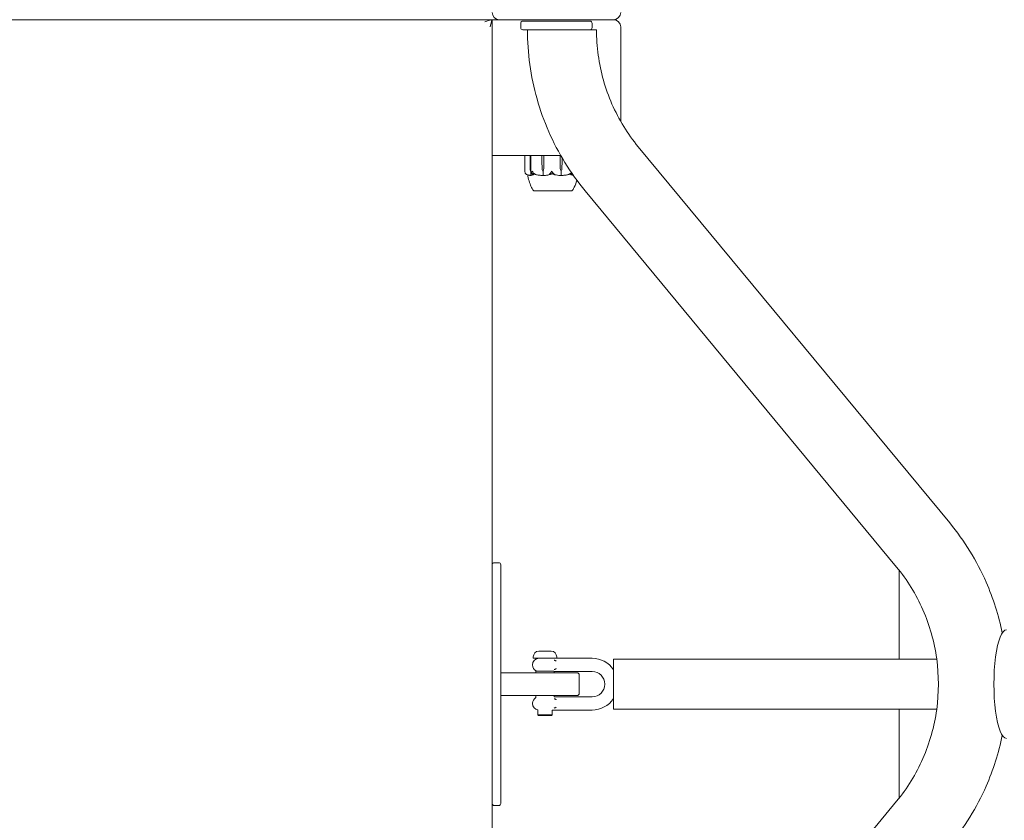
# Model space of a CAD drawing. Units: millimetres. Extents: x -6441 to 13801, y -16506 to 6100.
# Drawn here: x 6286 to 6975, y -14541 to -13981 of the extents above; entities that cross this region are included whole.
import ezdxf

# ---------------------------------------------------------------- set-up
doc = ezdxf.new("R2010")
doc.units = ezdxf.units.MM
doc.header["$MEASUREMENT"] = 0

msp = doc.modelspace()

# ---------------------------------------------------------------- linework, layer by layer
at = {"color": 0, "linetype": 'Continuous', "lineweight": 0}
for p, q in [((6616.83, -13980.5), (5686.83, -13980.5)), ((6616.83, -13980.5), (6616.66, -13980.67)), ((6621.83, -13980.5), (6616.83, -13980.5)), ((6616.83, -14910.5), (6616.83, -13980.5)), ((6621.83, -13980.5), (6701.83, -13980.5)), ((6636.83, -13983), (6636.83, -13986)), ((6638.33, -13981.5), (6638.8, -13981.5)), ((6638.8, -13981.5), (6684.86, -13981.5)), ((6684.86, -13981.5), (6685.33, -13981.5)), ((6686.83, -13986), (6686.83, -13983)), ((6638.8, -13987.5), (6638.33, -13987.5)), ((6684.86, -13987.5), (6638.8, -13987.5)), ((6685.33, -13987.5), (6684.86, -13987.5)), ((6685.33, -13987.5), (6689.15, -13987.5)), ((6689.15, -13987.5), (6689.87, -13987.5)), ((6706.83, -14051.66), (6706.83, -13985.5)), ((6719.16, -14069.48), (6937.17, -14332.72)), ((6616.83, -14075.5), (6664.83, -14075.5)), ((6639.67, -14086.52), (6639.67, -14075.6)), ((6643.45, -14079.8), (6643.45, -14075.6)), ((6643.5, -14084.57), (6643.45, -14079.8)), ((6643.99, -14079.8), (6643.95, -14084.57)), ((6643.99, -14079.8), (6643.98, -14084.57)), ((6643.99, -14075.6), (6643.99, -14079.8)), ((6651.68, -14079.8), (6651.68, -14075.6)), ((6651.8, -14084.57), (6651.68, -14079.8)), ((6653.1, -14079.8), (6652.98, -14084.57)), ((6653.1, -14079.8), (6652.99, -14084.57)), ((6653.1, -14075.6), (6653.1, -14079.8)), ((6664.39, -14079.8), (6664.39, -14075.6)), ((6664.51, -14084.57), (6664.39, -14079.8)), ((6664.52, -14084.57), (6664.39, -14079.8)), ((6665.86, -14079.8), (6665.73, -14084.57)), ((6665.86, -14077.28), (6665.86, -14079.8)), ((6643.72, -14086.5), (6643.91, -14086.5)), ((6643.91, -14086.5), (6643.91, -14089.3)), ((6652.39, -14086.5), (6652.47, -14086.5)), ((6652.47, -14086.5), (6652.47, -14089.3)), ((6665.06, -14086.5), (6665.06, -14089.3)), ((6665.12, -14086.5), (6665.06, -14086.5)), ((6646.08, -14100.26), (6646.08, -14100.3)), ((6646.08, -14100.3), (6661.08, -14100.3)), ((6661.08, -14100.3), (6672.58, -14100.3)), ((6672.58, -14100.26), (6672.58, -14100.3)), ((6681.96, -14100.29), (6899.97, -14363.53)), ((6618.33, -14360.5), (6621.33, -14360.5)), ((6622.83, -14362), (6622.83, -14371.18)), ((6622.83, -14371.18), (6622.83, -14372.27)), ((6901.83, -14428), (6901.83, -14365.83)), ((6622.83, -14518.74), (6622.83, -14372.27)), ((6645.63, -14427.4), (6645.63, -14426.4)), ((6658.17, -14422.41), (6649.49, -14422.41)), ((6662.03, -14427.4), (6662.03, -14426.4)), ((6645.08, -14431.9), (6645.08, -14432.1)), ((6645.63, -14427.4), (6659.76, -14427.4)), ((6648.83, -14427.47), (6648.83, -14427.4)), ((6659.76, -14427.4), (6662.03, -14427.4)), ((6662.58, -14427.4), (6686.83, -14427.4)), ((6701.83, -14428), (6701.83, -14463)), ((6928.08, -14428), (6701.83, -14428)), ((6656.83, -14437.5), (6622.83, -14437.5)), ((6647.63, -14436.16), (6647.43, -14436.35)), ((6655.15, -14436.35), (6647.43, -14436.35)), ((6647.43, -14437.5), (6647.43, -14436.35)), ((6659.95, -14436.35), (6655.15, -14436.35)), ((6656.83, -14437.5), (6676.33, -14437.5)), ((6660.23, -14437.5), (6660.23, -14436.6)), ((6662.58, -14436.6), (6686.83, -14436.6)), ((6677.83, -14439), (6677.83, -14452)), ((6622.83, -14453.5), (6656.83, -14453.5)), ((6647.43, -14454.95), (6647.43, -14453.5)), ((6676.33, -14453.5), (6656.83, -14453.5)), ((6660.23, -14454.4), (6660.23, -14453.5)), ((6645.08, -14458.9), (6645.08, -14459.1)), ((6686.83, -14454.4), (6662.58, -14454.4)), ((6648.83, -14466.9), (6648.83, -14463.54)), ((6648.83, -14466.9), (6657.44, -14466.9)), ((6649.33, -14467.4), (6648.83, -14466.9)), ((6657.08, -14467.4), (6649.33, -14467.4)), ((6658.33, -14467.4), (6657.08, -14467.4)), ((6657.44, -14466.9), (6658.83, -14466.9)), ((6658.33, -14467.4), (6658.83, -14466.9)), ((6658.83, -14466.9), (6658.83, -14463.6)), ((6686.83, -14463.6), (6662.58, -14463.6)), ((6928.08, -14463), (6701.83, -14463)), ((6901.83, -14525.18), (6901.83, -14463)), ((6622.83, -14518.74), (6622.83, -14519.83)), ((6622.83, -14519.83), (6622.83, -14529)), ((6899.97, -14527.48), (6681.96, -14790.72)), ((6618.33, -14530.5), (6621.33, -14530.5))]:
    msp.add_line(p, q, dxfattribs=at)
for centre, radius, start, end in [((6621.83, -13975.5), 5, 180, 270), ((6701.83, -13975.5), 5, 270, 0), ((6638.33, -13983), 1.5, 90, 180), ((6685.33, -13983), 1.5, 0, 90), ((6701.83, -13985.5), 5, 0, 90), ((6638.33, -13986), 1.5, 180, 270), ((6685.33, -13986), 1.5, 270, 360), ((6639.77, -14075.6), 0.1, 90, 180), ((6642.66, -14086.39), 3, 204.92193, 223.66331), ((6646.37, -14099.3), 1, 212.37919, 253.02931), ((6672.29, -14099.3), 1, 286.79031, 327.62081), ((6618.33, -14362), 1.5, 90, 180), ((6621.33, -14362), 1.5, 0, 90), ((6649.63, -14426.4), 4, 92.12468, 180), ((6649.49, -14422.61), 0.2, 90, 92.12468), ((6658.17, -14422.61), 0.2, 87.87532, 90), ((6658.03, -14426.4), 4, 0, 87.87532), ((6649.58, -14431.9), 4.5, 99.59407, 180), ((6649.58, -14432.1), 4.5, 180, 244.26775), ((6686.83, -14445.5), 18.1, 34.03158, 90), ((6676.33, -14439), 1.5, 0, 90), ((6686.83, -14445.5), 8.9, 270, 90), ((6676.33, -14452), 1.5, 270, 0), ((6649.58, -14458.9), 4.5, 118.54037, 180), ((6649.58, -14459.1), 4.5, 180, 260.40593), ((6686.83, -14445.5), 18.1, 270, 325.96842), ((6618.33, -14529), 1.5, 180, 270), ((6621.33, -14529), 1.5, 270, 0)]:
    msp.add_arc(centre, radius, start, end, dxfattribs=at)
at = {"color": 0, "linetype": 'Continuous', "lineweight": 0, "extrusion": (-2.29877e-16, 6.16298e-32, -1)}
msp.add_ellipse((6611.83, -13985.5), major_axis=(9.58, 3.97), ratio=0.317837, start_param=-1.439897, end_param=-0.916298, dxfattribs=at)
at = {"color": 0, "linetype": 'Continuous', "lineweight": 0, "extrusion": (-2.51215e-16, -6.28624e-31, -1)}
msp.add_ellipse((6611.83, -13985.5), major_axis=(3.97, 9.58), ratio=0.317837, start_param=0.916298, end_param=1.439897, dxfattribs=at)
at = {"color": 0, "linetype": 'Continuous', "lineweight": 0, "extrusion": (-2.3297e-16, -1.22341e-29, -1)}
msp.add_ellipse((6643.54, -14075.6), major_axis=(0, -0.1), ratio=0.893534, start_param=-4.712389, end_param=-3.141593, dxfattribs=at)
at = {"color": 0, "linetype": 'Continuous', "lineweight": 0}
for centre, major_axis, ratio, end_param in [((6644.09, -14075.6), (0, 0.1), 0.981381, 1.570796), ((6651.71, -14075.6), (0, 0.1), 0.302036, 1.570796), ((6653.15, -14075.6), (0, 0.1), 0.531442, 1.570796), ((6976.83, -14445.5), (0, 38), 0.229734, 3.141593)]:
    msp.add_ellipse(centre, major_axis=major_axis, ratio=ratio, start_param=0, end_param=end_param, dxfattribs=at)
at = {"color": 0, "linetype": 'Continuous', "lineweight": 0, "extrusion": (-2.97558e-16, -1.10023e-30, -1)}
msp.add_ellipse((6664.35, -14075.6), major_axis=(0, 0.1), ratio=0.46639, start_param=0, end_param=1.570796, dxfattribs=at)
at = {"color": 0, "linetype": 'Continuous', "lineweight": 0, "extrusion": (-4.02658e-16, -2.18568e-17, -1)}
msp.add_ellipse((6644.71, -14084.48), major_axis=(0, 3.5), ratio=0.3481, start_param=-2.189134, end_param=-1.598722, dxfattribs=at)
at = {"color": 0, "linetype": 'Continuous', "lineweight": 0, "extrusion": (-3.64677e-16, -4.20765e-19, -1)}
msp.add_ellipse((6642.73, -14084.48), major_axis=(0, -3.5), ratio=0.3481, start_param=-1.542871, end_param=-0.952459, dxfattribs=at)
at = {"color": 0, "linetype": 'Continuous', "lineweight": 0, "extrusion": (5.91139e-45, -4.50778e-31, -1)}
msp.add_ellipse((6643.6, -14084.48), major_axis=(0, -3.5), ratio=0.107692, start_param=-1.542871, end_param=-0.952459, dxfattribs=at)
at = {"color": 0, "linetype": 'Continuous', "lineweight": 0, "extrusion": (-2.51517e-16, -6.93782e-18, -1)}
msp.add_ellipse((6654.98, -14084.48), major_axis=(0, 3.5), ratio=0.909026, start_param=-2.189134, end_param=-1.598722, dxfattribs=at)
at = {"color": 0, "linetype": 'Continuous', "lineweight": 0, "extrusion": (-2.09472e-16, -6.31148e-19, -1)}
msp.add_ellipse((6649.8, -14084.48), major_axis=(0, -3.5), ratio=0.909026, start_param=-1.542871, end_param=-0.952459, dxfattribs=at)
at = {"color": 0, "linetype": 'Continuous', "lineweight": 0, "extrusion": (-1.58177e-16, -1.66589e-31, -1)}
msp.add_ellipse((6650.19, -14084.48), major_axis=(0, -3.5), ratio=0.802155, start_param=-1.542871, end_param=-0.952459, dxfattribs=at)
at = {"color": 0, "linetype": 'Continuous', "lineweight": 0, "extrusion": (-1.32418e-44, -2.9969e-31, -1)}
msp.add_ellipse((6659.33, -14068.45), major_axis=(0, -21.06), ratio=0.097071, start_param=0.326983, end_param=0.353746, dxfattribs=at)
at = {"color": 0, "linetype": 'Continuous', "lineweight": 0, "extrusion": (-2.99185e-16, 3.51238e-33, -1)}
msp.add_ellipse((6667.47, -14084.48), major_axis=(0, 3.5), ratio=0.848189, start_param=-2.189134, end_param=-1.598722, dxfattribs=at)
at = {"color": 0, "linetype": 'Continuous', "lineweight": 0, "extrusion": (-2.16317e-16, 1.14501e-17, -1)}
msp.add_ellipse((6667.8, -14084.48), major_axis=(0, 3.5), ratio=0.937458, start_param=-2.189134, end_param=-1.598722, dxfattribs=at)
at = {"color": 0, "linetype": 'Continuous', "lineweight": 0, "extrusion": (-2.03119e-16, -6.31148e-19, -1)}
msp.add_ellipse((6662.45, -14084.48), major_axis=(0, -3.5), ratio=0.937458, start_param=-1.542871, end_param=-0.952459, dxfattribs=at)
at = {"color": 0, "linetype": 'Continuous', "lineweight": 0}
for points, knots in [([(6641.57, -13987.5), (6641.57, -13995.67), (6642.13, -14003.84), (6644.36, -14020.02), (6646.04, -14028.03), (6650.46, -14043.74), (6653.21, -14051.43), (6659.75, -14066.35), (6663.53, -14073.58), (6672.05, -14087.43), (6676.79, -14094.04), (6681.96, -14100.29)], [1.5707963, 1.5707963, 1.5707963, 1.5707963, 1.7121052, 1.7121052, 1.8534141, 1.8534141, 1.994723, 1.994723, 2.1360319, 2.1360319, 2.2773408, 2.2773408, 2.2773408, 2.2773408]), ([(6689.87, -13987.5), (6689.87, -13993.47), (6690.28, -13999.43), (6691.91, -14011.23), (6693.13, -14017.07), (6696.35, -14028.5), (6698.35, -14034.1), (6703.1, -14044.94), (6705.84, -14050.18), (6712.01, -14060.2), (6715.43, -14064.98), (6719.16, -14069.48)], [1.5707963, 1.5707963, 1.5707963, 1.5707963, 1.7121052, 1.7121052, 1.8534141, 1.8534141, 1.994723, 1.994723, 2.1360319, 2.1360319, 2.2773408, 2.2773408, 2.2773408, 2.2773408]), ([(6639.67, -14086.52), (6639.67, -14086.52), (6639.67, -14086.52), (6639.67, -14086.53), (6639.67, -14086.54), (6639.67, -14086.6), (6639.68, -14086.66), (6639.7, -14086.88), (6639.74, -14087.14), (6639.85, -14087.44)], [0.1592398, 0.1592398, 0.1592398, 0.1592398, 0.1597674, 0.1597674, 0.173602, 0.173602, 0.2046621, 0.2046621, 0.2689484, 0.2689484, 0.2689484, 0.2689484]), ([(6639.85, -14087.44), (6639.95, -14087.72), (6640.1, -14087.98), (6640.34, -14088.28), (6640.43, -14088.39), (6640.53, -14088.49)], [3.7382233, 3.7382233, 3.7382233, 3.7382233, 3.8335399, 3.8335399, 3.8901312, 3.8901312, 3.8901312, 3.8901312]), ([(6640.53, -14088.49), (6640.67, -14088.62), (6640.82, -14088.73), (6640.9, -14088.79), (6640.92, -14088.8), (6640.93, -14088.81), (6640.93, -14088.81), (6640.94, -14088.81), (6640.94, -14088.82), (6640.94, -14088.82), (6640.95, -14088.82), (6640.95, -14088.82), (6640.95, -14088.82), (6640.95, -14088.82), (6640.95, -14088.82), (6640.95, -14088.82), (6640.95, -14088.82), (6640.93, -14088.82), (6640.92, -14088.81), (6640.89, -14088.79), (6640.87, -14088.77), (6640.84, -14088.76)], [0, 0, 0, 0, 0.083782, 0.083782, 0.0989561, 0.0989561, 0.1046942, 0.1046942, 0.1084847, 0.1084847, 0.1119261, 0.1119261, 0.1162251, 0.1162251, 0.1240905, 0.1240905, 0.1441922, 0.1441922, 0.1755436, 0.1755436, 0.2440325, 0.2440325, 0.2440325, 0.2440325]), ([(6646.08, -14088.58), (6646.06, -14088.59), (6646.04, -14088.61), (6645.98, -14088.67), (6645.94, -14088.7), (6645.77, -14088.84), (6645.63, -14088.94), (6645.09, -14089.29), (6644.67, -14089.44), (6644.22, -14089.49), (6644.19, -14089.49), (6644.17, -14089.5)], [-0.9823146, -0.9823146, -0.9823146, -0.9823146, -0.9655303, -0.9655303, -0.9355677, -0.9355677, -0.8408895, -0.8408895, -0.5554016, -0.5554016, -0.5395267, -0.5395267, -0.5395267, -0.5395267]), ([(6644.71, -14088.76), (6644.69, -14088.78), (6644.65, -14088.82), (6644.59, -14088.82), (6644.59, -14088.82), (6644.58, -14088.82), (6644.57, -14088.82), (6644.57, -14088.82), (6644.57, -14088.82), (6644.56, -14088.82), (6644.56, -14088.81), (6644.55, -14088.81), (6644.55, -14088.81), (6644.55, -14088.8), (6644.54, -14088.8), (6644.53, -14088.78), (6644.53, -14088.77), (6644.51, -14088.7), (6644.5, -14088.61), (6644.53, -14088.49)], [0, 0, 0, 0, 0.02174229, 0.02174229, 0.02601809, 0.02601809, 0.02789878, 0.02789878, 0.02921606, 0.02921606, 0.0304774, 0.0304774, 0.03220048, 0.03220048, 0.03557693, 0.03557693, 0.04476146, 0.04476146, 0.09044466, 0.09044466, 0.09044466, 0.09044466]), ([(6644.53, -14088.49), (6644.54, -14088.39), (6644.56, -14088.28), (6644.6, -14087.98), (6644.63, -14087.72), (6644.65, -14087.44)], [0.9513258, 0.9513258, 0.9513258, 0.9513258, 1.0079171, 1.0079171, 1.1032338, 1.1032338, 1.1032338, 1.1032338]), ([(6644.65, -14087.44), (6644.66, -14087.27), (6644.69, -14087.09), (6644.79, -14086.73), (6644.85, -14086.57), (6644.89, -14086.51), (6644.9, -14086.51), (6644.9, -14086.51), (6644.91, -14086.5), (6644.91, -14086.5)], [0.0028316, 0.0028316, 0.0028316, 0.0028316, 0.0656737, 0.0656737, 0.1317737, 0.1317737, 0.1413427, 0.1413427, 0.1479937, 0.1479937, 0.1479937, 0.1479937]), ([(6645.36, -14088.2), (6645.15, -14088.37), (6644.98, -14088.52), (6644.78, -14088.69), (6644.75, -14088.73), (6644.71, -14088.76)], [0.0252215, 0.0252215, 0.0252215, 0.0252215, 0.1707724, 0.1707724, 0.2082955, 0.2082955, 0.2082955, 0.2082955]), ([(6644.91, -14086.5), (6644.91, -14086.5), (6644.91, -14086.5), (6644.92, -14086.5), (6644.92, -14086.51), (6644.93, -14086.51), (6644.93, -14086.52), (6644.95, -14086.53), (6644.95, -14086.54), (6644.99, -14086.6), (6645.02, -14086.66), (6645.13, -14086.87), (6645.27, -14087.13), (6645.47, -14087.44)], [0.1479937, 0.1479937, 0.1479937, 0.1479937, 0.1486355, 0.1486355, 0.1554195, 0.1554195, 0.1642588, 0.1642588, 0.1782601, 0.1782601, 0.2096165, 0.2096165, 0.2752831, 0.2752831, 0.2752831, 0.2752831]), ([(6645.47, -14087.44), (6645.65, -14087.72), (6645.91, -14087.98), (6646.31, -14088.28), (6646.47, -14088.39), (6646.65, -14088.49)], [3.7382233, 3.7382233, 3.7382233, 3.7382233, 3.8335399, 3.8335399, 3.8901312, 3.8901312, 3.8901312, 3.8901312]), ([(6646.65, -14088.49), (6646.89, -14088.62), (6647.1, -14088.73), (6647.2, -14088.79), (6647.21, -14088.8), (6647.23, -14088.81), (6647.23, -14088.81), (6647.23, -14088.81), (6647.23, -14088.82), (6647.23, -14088.82), (6647.23, -14088.82), (6647.23, -14088.82), (6647.23, -14088.82), (6647.22, -14088.82), (6647.22, -14088.82), (6647.2, -14088.82), (6647.19, -14088.82), (6647.15, -14088.82), (6647.13, -14088.81), (6647.07, -14088.8), (6647.02, -14088.79), (6646.96, -14088.77), (6646.94, -14088.76), (6646.92, -14088.76)], [0, 0, 0, 0, 0.0839151, 0.0839151, 0.0989446, 0.0989446, 0.1046848, 0.1046848, 0.1084776, 0.1084776, 0.1119224, 0.1119224, 0.1162276, 0.1162276, 0.1241078, 0.1241078, 0.1430125, 0.1430125, 0.1685672, 0.1685672, 0.220379, 0.220379, 0.2465121, 0.2465121, 0.2465121, 0.2465121]), ([(6658.1, -14088.58), (6658.06, -14088.59), (6658, -14088.61), (6657.83, -14088.67), (6657.72, -14088.7), (6657.26, -14088.84), (6656.9, -14088.94), (6655.46, -14089.29), (6654.36, -14089.44), (6653.18, -14089.49), (6653.12, -14089.49), (6653.06, -14089.5)], [-0.9835072, -0.9835072, -0.9835072, -0.9835072, -0.9669539, -0.9669539, -0.9369401, -0.9369401, -0.8421023, -0.8421023, -0.5561783, -0.5561783, -0.5402068, -0.5402068, -0.5402068, -0.5402068]), ([(6657.03, -14088.76), (6656.96, -14088.78), (6656.82, -14088.82), (6656.73, -14088.82), (6656.72, -14088.82), (6656.71, -14088.82), (6656.7, -14088.82), (6656.69, -14088.82), (6656.69, -14088.82), (6656.69, -14088.82), (6656.69, -14088.81), (6656.68, -14088.81), (6656.68, -14088.81), (6656.68, -14088.8), (6656.68, -14088.8), (6656.69, -14088.79), (6656.7, -14088.78), (6656.73, -14088.74), (6656.77, -14088.71), (6656.9, -14088.61), (6656.99, -14088.55), (6657.07, -14088.49)], [0, 0, 0, 0, 0.02163494, 0.02163494, 0.02503799, 0.02503799, 0.02658143, 0.02658143, 0.02759534, 0.02759534, 0.02851464, 0.02851464, 0.02967905, 0.02967905, 0.03180712, 0.03180712, 0.03715407, 0.03715407, 0.05318117, 0.05318117, 0.07430463, 0.07430463, 0.07430463, 0.07430463]), ([(6657.07, -14088.49), (6657.21, -14088.39), (6657.34, -14088.28), (6657.66, -14087.98), (6657.86, -14087.72), (6658.01, -14087.44)], [0.9513258, 0.9513258, 0.9513258, 0.9513258, 1.0079171, 1.0079171, 1.1032338, 1.1032338, 1.1032338, 1.1032338]), ([(6658.01, -14087.44), (6658.1, -14087.26), (6658.2, -14087.08), (6658.41, -14086.72), (6658.5, -14086.57), (6658.57, -14086.51), (6658.58, -14086.51), (6658.59, -14086.51), (6658.59, -14086.5), (6658.6, -14086.5)], [0.0003058, 0.0003058, 0.0003058, 0.0003058, 0.0653852, 0.0653852, 0.1281758, 0.1281758, 0.1373774, 0.1373774, 0.1437039, 0.1437039, 0.1437039, 0.1437039]), ([(6658.67, -14088.39), (6658.67, -14088.39), (6658.67, -14088.39), (6658.47, -14088.45), (6658.28, -14088.51), (6658.1, -14088.58)], [-0.06237952, -0.06237952, -0.06237952, -0.06237952, -0.06222742, -0.06222742, 0, 0, 0, 0]), ([(6658.6, -14086.5), (6658.6, -14086.5), (6658.6, -14086.5), (6658.61, -14086.5), (6658.61, -14086.51), (6658.62, -14086.51), (6658.63, -14086.52), (6658.65, -14086.53), (6658.66, -14086.54), (6658.71, -14086.6), (6658.75, -14086.66), (6658.89, -14086.88), (6659.04, -14087.14), (6659.21, -14087.44)], [0.1437039, 0.1437039, 0.1437039, 0.1437039, 0.1444525, 0.1444525, 0.1510698, 0.1510698, 0.1597648, 0.1597648, 0.1735994, 0.1735994, 0.2046593, 0.2046593, 0.2689442, 0.2689442, 0.2689442, 0.2689442]), ([(6659.21, -14087.44), (6659.36, -14087.72), (6659.57, -14087.98), (6659.91, -14088.28), (6660.05, -14088.39), (6660.19, -14088.49)], [3.7382233, 3.7382233, 3.7382233, 3.7382233, 3.8335399, 3.8335399, 3.8901312, 3.8901312, 3.8901312, 3.8901312]), ([(6664.45, -14089.5), (6663.16, -14089.45), (6661.87, -14089.28), (6660.18, -14088.86), (6659.75, -14088.74), (6659.3, -14088.59), (6659.27, -14088.58), (6659.25, -14088.58)], [-0.450191, -0.450191, -0.450191, -0.450191, -0.1204129, -0.1204129, -0.0078888, -0.0078888, 0, 0, 0, 0]), ([(6660.19, -14088.49), (6660.39, -14088.62), (6660.55, -14088.73), (6660.6, -14088.79), (6660.61, -14088.8), (6660.61, -14088.81), (6660.61, -14088.81), (6660.61, -14088.81), (6660.61, -14088.82), (6660.61, -14088.82), (6660.6, -14088.82), (6660.6, -14088.82), (6660.6, -14088.82), (6660.59, -14088.82), (6660.58, -14088.82), (6660.56, -14088.82), (6660.54, -14088.82), (6660.49, -14088.82), (6660.46, -14088.81), (6660.38, -14088.79), (6660.32, -14088.77), (6660.26, -14088.76)], [0, 0, 0, 0, 0.083782, 0.083782, 0.0989561, 0.0989561, 0.1046942, 0.1046942, 0.1084847, 0.1084847, 0.1119261, 0.1119261, 0.1162251, 0.1162251, 0.1240905, 0.1240905, 0.1441922, 0.1441922, 0.1755415, 0.1755415, 0.2440323, 0.2440323, 0.2440323, 0.2440323]), ([(6665.62, -14089.5), (6665.95, -14089.49), (6666.29, -14089.47), (6666.96, -14089.42), (6667.3, -14089.39), (6667.96, -14089.31), (6668.3, -14089.26), (6668.96, -14089.15), (6669.29, -14089.08), (6669.95, -14088.94), (6670.28, -14088.87), (6670.6, -14088.78)], [-1.5415268, -1.5415268, -1.5415268, -1.5415268, -1.4947792, -1.4947792, -1.4480317, -1.4480317, -1.4012841, -1.4012841, -1.3545365, -1.3545365, -1.3077889, -1.3077889, -1.3077889, -1.3077889]), ([(6670.69, -14088.76), (6670.62, -14088.78), (6670.47, -14088.82), (6670.38, -14088.82), (6670.37, -14088.82), (6670.37, -14088.82), (6670.36, -14088.82), (6670.36, -14088.82), (6670.36, -14088.82), (6670.36, -14088.82), (6670.36, -14088.81), (6670.36, -14088.81), (6670.36, -14088.81), (6670.37, -14088.8), (6670.38, -14088.8), (6670.4, -14088.78), (6670.42, -14088.77), (6670.53, -14088.7), (6670.72, -14088.61), (6670.94, -14088.49)], [0, 0, 0, 0, 0.02174223, 0.02174223, 0.02601827, 0.02601827, 0.02789892, 0.02789892, 0.02921621, 0.02921621, 0.03047758, 0.03047758, 0.03220078, 0.03220078, 0.03557757, 0.03557757, 0.0447634, 0.0447634, 0.09044833, 0.09044833, 0.09044833, 0.09044833]), ([(6670.94, -14088.49), (6671.12, -14088.39), (6671.29, -14088.28), (6671.69, -14087.98), (6671.95, -14087.72), (6672.14, -14087.44)], [0.9513258, 0.9513258, 0.9513258, 0.9513258, 1.0079171, 1.0079171, 1.1032338, 1.1032338, 1.1032338, 1.1032338]), ([(6673.69, -14089.46), (6673.21, -14089.39), (6672.73, -14089.23), (6672.09, -14088.86), (6671.9, -14088.74), (6671.71, -14088.59), (6671.7, -14088.58), (6671.69, -14088.58)], [-0.3881328, -0.3881328, -0.3881328, -0.3881328, -0.1182977, -0.1182977, -0.0078038, -0.0078038, 0, 0, 0, 0]), ([(6673.24, -14088.82), (6673.24, -14088.82), (6673.24, -14088.82), (6673.23, -14088.82), (6673.23, -14088.82), (6673.22, -14088.82), (6673.22, -14088.82), (6673.21, -14088.82), (6673.21, -14088.82), (6673.2, -14088.82), (6673.19, -14088.82), (6673.17, -14088.82), (6673.15, -14088.81), (6673.12, -14088.8), (6673.1, -14088.79), (6673.08, -14088.77), (6673.07, -14088.76), (6673.06, -14088.76)], [0.1075319, 0.1075319, 0.1075319, 0.1075319, 0.1084776, 0.1084776, 0.1119224, 0.1119224, 0.1162276, 0.1162276, 0.1241078, 0.1241078, 0.1430125, 0.1430125, 0.1685672, 0.1685672, 0.220379, 0.220379, 0.2465121, 0.2465121, 0.2465121, 0.2465121]), ([(6640.95, -14088.82), (6641.13, -14088.9), (6641.31, -14088.98), (6641.68, -14089.11), (6641.87, -14089.17), (6642.24, -14089.27), (6642.43, -14089.32), (6642.8, -14089.39), (6642.99, -14089.42), (6643.37, -14089.47), (6643.56, -14089.49), (6643.75, -14089.5)], [1.3177324, 1.3177324, 1.3177324, 1.3177324, 1.3627466, 1.3627466, 1.4077608, 1.4077608, 1.452775, 1.452775, 1.4977892, 1.4977892, 1.5428034, 1.5428034, 1.5428034, 1.5428034]), ([(6645.53, -14099.84), (6645.39, -14099.63), (6645.26, -14099.41), (6644.88, -14098.75), (6644.64, -14098.3), (6643.88, -14096.76), (6643.43, -14095.65), (6642.54, -14093.02), (6642.12, -14091.49), (6641.81, -14089.67), (6641.77, -14089.4), (6641.73, -14089.12)], [0, 0, 0, 0, 0.770065, 0.770065, 2.299405, 2.299405, 5.897575, 5.897575, 10.623513, 10.623513, 11.449652, 11.449652, 11.449652, 11.449652]), ([(6643.95, -14089.43), (6643.93, -14089.44), (6643.91, -14089.46), (6643.85, -14089.49), (6643.8, -14089.5), (6643.75, -14089.5)], [0.00423663, 0.00423663, 0.00423663, 0.00423663, 0.01823074, 0.01823074, 0.04147129, 0.04147129, 0.04147129, 0.04147129]), ([(6643.95, -14089.43), (6643.94, -14089.41), (6643.93, -14089.4), (6643.91, -14089.35), (6643.91, -14089.33), (6643.91, -14089.3)], [0.01860277, 0.01860277, 0.01860277, 0.01860277, 0.02428669, 0.02428669, 0.03187873, 0.03187873, 0.03187873, 0.03187873]), ([(6644.17, -14089.5), (6644.13, -14089.5), (6644.08, -14089.49), (6644, -14089.47), (6643.97, -14089.45), (6643.95, -14089.43)], [0, 0, 0, 0, 0.03830031, 0.03830031, 0.06712735, 0.06712735, 0.06712735, 0.06712735]), ([(6647.02, -14088.78), (6647.34, -14088.87), (6647.66, -14088.95), (6648.31, -14089.09), (6648.64, -14089.15), (6649.29, -14089.26), (6649.62, -14089.31), (6650.28, -14089.39), (6650.61, -14089.42), (6651.27, -14089.47), (6651.6, -14089.49), (6651.94, -14089.5)], [1.3086046, 1.3086046, 1.3086046, 1.3086046, 1.3552172, 1.3552172, 1.4018297, 1.4018297, 1.4484422, 1.4484422, 1.4950547, 1.4950547, 1.5416672, 1.5416672, 1.5416672, 1.5416672]), ([(6652.49, -14089.43), (6652.45, -14089.44), (6652.39, -14089.46), (6652.21, -14089.49), (6652.08, -14089.5), (6651.94, -14089.5)], [0.00422557, 0.00422557, 0.00422557, 0.00422557, 0.01848472, 0.01848472, 0.04290349, 0.04290349, 0.04290349, 0.04290349]), ([(6652.49, -14089.43), (6652.49, -14089.41), (6652.48, -14089.4), (6652.48, -14089.35), (6652.47, -14089.33), (6652.47, -14089.3)], [-0.01332488, -0.01332488, -0.01332488, -0.01332488, -0.0075834, -0.0075834, 0, 0, 0, 0]), ([(6653.06, -14089.5), (6652.94, -14089.5), (6652.82, -14089.49), (6652.62, -14089.47), (6652.55, -14089.45), (6652.49, -14089.43)], [0, 0, 0, 0, 0.03817723, 0.03817723, 0.06694884, 0.06694884, 0.06694884, 0.06694884]), ([(6665.04, -14089.43), (6664.99, -14089.44), (6664.93, -14089.46), (6664.75, -14089.49), (6664.61, -14089.5), (6664.45, -14089.5)], [0.00423468, 0.00423468, 0.00423468, 0.00423468, 0.01827666, 0.01827666, 0.04341631, 0.04341631, 0.04341631, 0.04341631]), ([(6665.04, -14089.43), (6665.04, -14089.41), (6665.05, -14089.4), (6665.05, -14089.35), (6665.06, -14089.33), (6665.06, -14089.3)], [0.01859184, 0.01859184, 0.01859184, 0.01859184, 0.02428669, 0.02428669, 0.03187873, 0.03187873, 0.03187873, 0.03187873]), ([(6665.62, -14089.5), (6665.5, -14089.5), (6665.38, -14089.49), (6665.17, -14089.47), (6665.1, -14089.45), (6665.04, -14089.43)], [0.00082987, 0.00082987, 0.00082987, 0.00082987, 0.03827623, 0.03827623, 0.0670909, 0.0670909, 0.0670909, 0.0670909]), ([(6676.13, -14092.85), (6676.01, -14093.27), (6675.88, -14093.69), (6675.23, -14095.69), (6674.6, -14097.24), (6673.59, -14099.09), (6673.36, -14099.48), (6673.13, -14099.84)], [4.528636, 4.528636, 4.528636, 4.528636, 5.845241, 5.845241, 10.834889, 10.834889, 12.165275, 12.165275, 12.165275, 12.165275]), ([(6646.08, -14100.26), (6646.08, -14100.26), (6646.08, -14100.26), (6646.23, -14100.25), (6646.33, -14100.25), (6646.71, -14100.25), (6647.1, -14100.25), (6648.07, -14100.25), (6648.63, -14100.25), (6649.3, -14100.26), (6649.32, -14100.26), (6649.34, -14100.26)], [-0.6975457, -0.6975457, -0.6975457, -0.6975457, -0.5452044, -0.5452044, -0.4343149, -0.4343149, -0.2122564, -0.2122564, -0.0091929, -0.0091929, 0, 0, 0, 0]), ([(6649.34, -14100.26), (6649.43, -14100.26), (6649.52, -14100.26), (6649.71, -14100.26), (6649.81, -14100.26), (6649.9, -14100.26)], [-0.08254947, -0.08254947, -0.08254947, -0.08254947, -0.04127759, -0.04127759, 0, 0, 0, 0]), ([(6649.9, -14100.26), (6649.96, -14100.26), (6650.41, -14100.26), (6651.51, -14100.25), (6651.95, -14100.25), (6653.32, -14100.25), (6654.3, -14100.25), (6656.28, -14100.25), (6657.28, -14100.25), (6658.32, -14100.26), (6658.36, -14100.26), (6658.39, -14100.26)], [-0.7214567, -0.7214567, -0.7214567, -0.7214567, -0.5436204, -0.5436204, -0.4344505, -0.4344505, -0.2158362, -0.2158362, -0.0092558, -0.0092558, 0, 0, 0, 0]), ([(6658.39, -14100.26), (6658.53, -14100.26), (6658.68, -14100.26), (6658.96, -14100.26), (6659.11, -14100.26), (6659.25, -14100.26)], [-0.08618473, -0.08618473, -0.08618473, -0.08618473, -0.04308503, -0.04308503, 0, 0, 0, 0]), ([(6659.25, -14100.26), (6659.33, -14100.26), (6659.98, -14100.26), (6661.4, -14100.25), (6661.94, -14100.25), (6663.52, -14100.25), (6664.54, -14100.25), (6666.38, -14100.25), (6667.2, -14100.25), (6667.98, -14100.26), (6668.01, -14100.26), (6668.04, -14100.26)], [-0.7262315, -0.7262315, -0.7262315, -0.7262315, -0.544989, -0.544989, -0.4343274, -0.4343274, -0.2127248, -0.2127248, -0.0091991, -0.0091991, 0, 0, 0, 0]), ([(6668.04, -14100.26), (6668.14, -14100.26), (6668.24, -14100.26), (6668.44, -14100.26), (6668.54, -14100.26), (6668.64, -14100.26)], [-0.08256828, -0.08256828, -0.08256828, -0.08256828, -0.0412753, -0.0412753, 0, 0, 0, 0]), ([(6668.64, -14100.26), (6668.7, -14100.26), (6669.17, -14100.26), (6670.06, -14100.25), (6670.37, -14100.25), (6671.22, -14100.25), (6671.66, -14100.25), (6672.28, -14100.25), (6672.46, -14100.25), (6672.54, -14100.26), (6672.55, -14100.26), (6672.55, -14100.26)], [-0.7260908, -0.7260908, -0.7260908, -0.7260908, -0.5452044, -0.5452044, -0.4343149, -0.4343149, -0.2122564, -0.2122564, -0.0091929, -0.0091929, 0, 0, 0, 0]), ([(6672.55, -14100.26), (6672.56, -14100.26), (6672.56, -14100.26), (6672.57, -14100.26), (6672.57, -14100.26), (6672.58, -14100.26)], [-0.08256828, -0.08256828, -0.08256828, -0.08256828, -0.0412753, -0.0412753, -0.02031492, -0.02031492, -0.02031492, -0.02031492]), ([(6937.17, -14332.72), (6947.51, -14345.21), (6956.12, -14359.19), (6967.64, -14385.51), (6971.43, -14397.45), (6973.93, -14409.66)], [0.8642519, 0.8642519, 0.8642519, 0.8642519, 1.1468697, 1.1468697, 1.3626652, 1.3626652, 1.3626652, 1.3626652]), ([(6899.97, -14363.53), (6907.43, -14372.53), (6913.66, -14382.65), (6923.15, -14404.33), (6926.41, -14415.88), (6929.67, -14439.48), (6929.67, -14451.53), (6926.41, -14475.13), (6923.15, -14486.68), (6913.66, -14508.36), (6907.43, -14518.48), (6899.97, -14527.48)], [0.864252, 0.864252, 0.864252, 0.864252, 1.14687, 1.14687, 1.429487, 1.429487, 1.712105, 1.712105, 1.994723, 1.994723, 2.277341, 2.277341, 2.277341, 2.277341]), ([(6661.74, -14429.32), (6661.74, -14429.32), (6661.74, -14429.32), (6661.74, -14429.33), (6661.74, -14429.33), (6661.73, -14429.34), (6661.73, -14429.35), (6661.71, -14429.36), (6661.71, -14429.36), (6661.7, -14429.37), (6661.69, -14429.37), (6661.68, -14429.37), (6661.67, -14429.37), (6661.65, -14429.37), (6661.64, -14429.36), (6661.61, -14429.35), (6661.58, -14429.34), (6661.5, -14429.28), (6661.43, -14429.22), (6661.29, -14429.11), (6661.24, -14429.07), (6661.13, -14429), (6661.08, -14428.97), (6660.94, -14428.91), (6660.86, -14428.89), (6660.71, -14428.86), (6660.62, -14428.84), (6660.4, -14428.8), (6660.28, -14428.77), (6660.17, -14428.74), (6660.17, -14428.74), (6660.17, -14428.74)], [-0.225033, -0.225033, -0.225033, -0.225033, -0.2241007, -0.2241007, -0.2225851, -0.2225851, -0.2173429, -0.2173429, -0.214196, -0.214196, -0.2114447, -0.2114447, -0.2081724, -0.2081724, -0.2029266, -0.2029266, -0.1921043, -0.1921043, -0.1618231, -0.1618231, -0.1391116, -0.1391116, -0.119176, -0.119176, -0.0920444, -0.0920444, -0.0506627, -0.0506627, 0, 0, 0.0006284, 0.0006284, 0.0006284, 0.0006284]), ([(6662.03, -14427.4), (6662.07, -14427.4), (6662.11, -14427.4), (6662.22, -14427.4), (6662.31, -14427.4), (6662.42, -14427.4), (6662.45, -14427.4), (6662.52, -14427.4), (6662.55, -14427.4), (6662.58, -14427.4)], [2.77848591, 2.77848591, 2.77848591, 2.77848591, 2.7899252, 2.7899252, 2.81433934, 2.81433934, 2.82398035, 2.82398035, 2.83362137, 2.83362137, 2.83362137, 2.83362137]), ([(6660.17, -14435.27), (6660.17, -14435.27), (6660.17, -14435.27), (6660.28, -14435.24), (6660.4, -14435.21), (6660.62, -14435.17), (6660.71, -14435.15), (6660.88, -14435.11), (6660.95, -14435.09), (6661.08, -14435.04), (6661.13, -14435.01), (6661.24, -14434.94), (6661.29, -14434.9), (6661.43, -14434.79), (6661.5, -14434.73), (6661.58, -14434.67), (6661.61, -14434.66), (6661.64, -14434.64), (6661.65, -14434.64), (6661.67, -14434.64), (6661.68, -14434.64), (6661.69, -14434.64), (6661.7, -14434.64), (6661.71, -14434.64), (6661.71, -14434.65), (6661.73, -14434.66), (6661.73, -14434.67), (6661.74, -14434.68), (6661.74, -14434.68), (6661.74, -14434.69), (6661.74, -14434.69), (6661.74, -14434.69)], [-0.1233175, -0.1233175, -0.1233175, -0.1233175, -0.1230638, -0.1230638, -0.1026158, -0.1026158, -0.0859077, -0.0859077, -0.0713016, -0.0713016, -0.0578718, -0.0578718, -0.042573, -0.042573, -0.022178, -0.022178, -0.0148889, -0.0148889, -0.0113557, -0.0113557, -0.0091519, -0.0091519, -0.0072989, -0.0072989, -0.0051794, -0.0051794, -0.0016487, -0.0016487, -0.0006279, -0.0006279, 0, 0, 0, 0]), ([(6662.58, -14436.6), (6662.55, -14436.6), (6662.53, -14436.6), (6662.48, -14436.6), (6662.45, -14436.6), (6662.35, -14436.6), (6662.28, -14436.6), (6662.17, -14436.6), (6662.12, -14436.6), (6661.91, -14436.6), (6661.75, -14436.6), (6661.45, -14436.6), (6661.31, -14436.6), (6661, -14436.6), (6660.82, -14436.6), (6660.5, -14436.6), (6660.36, -14436.6), (6660.23, -14436.6)], [-0.000919, -0.000919, -0.000919, -0.000919, 0.0067526, 0.0067526, 0.0144241, 0.0144241, 0.036207, 0.036207, 0.0493719, 0.0493719, 0.0987487, 0.0987487, 0.1393779, 0.1393779, 0.1935709, 0.1935709, 0.2358142, 0.2358142, 0.2358142, 0.2358142]), ([(6661.74, -14456.32), (6661.74, -14456.32), (6661.74, -14456.32), (6661.74, -14456.33), (6661.74, -14456.33), (6661.73, -14456.34), (6661.73, -14456.35), (6661.71, -14456.36), (6661.71, -14456.36), (6661.7, -14456.37), (6661.69, -14456.37), (6661.68, -14456.37), (6661.67, -14456.37), (6661.65, -14456.37), (6661.64, -14456.36), (6661.61, -14456.35), (6661.58, -14456.34), (6661.5, -14456.28), (6661.43, -14456.22), (6661.29, -14456.11), (6661.24, -14456.07), (6661.13, -14456), (6661.08, -14455.97), (6660.94, -14455.91), (6660.86, -14455.89), (6660.71, -14455.86), (6660.62, -14455.84), (6660.4, -14455.8), (6660.28, -14455.77), (6660.17, -14455.74), (6660.17, -14455.74), (6660.17, -14455.74)], [-0.225043, -0.225043, -0.225043, -0.225043, -0.2241106, -0.2241106, -0.2225949, -0.2225949, -0.2173523, -0.2173523, -0.2142046, -0.2142046, -0.2114528, -0.2114528, -0.2081802, -0.2081802, -0.2029341, -0.2029341, -0.1921118, -0.1921118, -0.1618361, -0.1618361, -0.1391157, -0.1391157, -0.1191829, -0.1191829, -0.0920548, -0.0920548, -0.0506756, -0.0506756, 0, 0, 0.0006284, 0.0006284, 0.0006284, 0.0006284]), ([(6660.23, -14454.4), (6660.3, -14454.4), (6660.37, -14454.4), (6660.52, -14454.4), (6660.6, -14454.4), (6660.78, -14454.4), (6660.9, -14454.4), (6661.12, -14454.4), (6661.23, -14454.4), (6661.46, -14454.4), (6661.58, -14454.4), (6661.84, -14454.4), (6661.99, -14454.4), (6662.21, -14454.4), (6662.3, -14454.4), (6662.41, -14454.4), (6662.45, -14454.4), (6662.51, -14454.4), (6662.55, -14454.4), (6662.58, -14454.4)], [2.5970933, 2.5970933, 2.5970933, 2.5970933, 2.6198448, 2.6198448, 2.6425336, 2.6425336, 2.6764082, 2.6764082, 2.7102829, 2.7102829, 2.7456141, 2.7456141, 2.7892498, 2.7892498, 2.8133526, 2.8133526, 2.8240921, 2.8240921, 2.8338198, 2.8338198, 2.8338198, 2.8338198]), ([(6662.58, -14463.6), (6662.55, -14463.6), (6662.52, -14463.6), (6662.46, -14463.6), (6662.43, -14463.6), (6662.32, -14463.6), (6662.23, -14463.6), (6662, -14463.6), (6661.86, -14463.6), (6661.54, -14463.6), (6661.36, -14463.6), (6661.11, -14463.6), (6661.04, -14463.6), (6660.86, -14463.6), (6660.74, -14463.6), (6660.47, -14463.6), (6660.32, -14463.6), (6659.98, -14463.6), (6659.79, -14463.6), (6659.42, -14463.6), (6659.24, -14463.6), (6658.96, -14463.6), (6658.86, -14463.6), (6658.75, -14463.6)], [-0.0009226, -0.0009226, -0.0009226, -0.0009226, 0.007854, 0.007854, 0.0166306, 0.0166306, 0.0430887, 0.0430887, 0.0854941, 0.0854941, 0.1396002, 0.1396002, 0.1596816, 0.1596816, 0.1956689, 0.1956689, 0.2413102, 0.2413102, 0.3003308, 0.3003308, 0.3593514, 0.3593514, 0.3967079, 0.3967079, 0.3967079, 0.3967079]), ([(6660.17, -14462.27), (6660.17, -14462.27), (6660.17, -14462.27), (6660.28, -14462.24), (6660.4, -14462.21), (6660.62, -14462.17), (6660.71, -14462.15), (6660.88, -14462.11), (6660.95, -14462.09), (6661.08, -14462.04), (6661.13, -14462.01), (6661.24, -14461.94), (6661.29, -14461.9), (6661.43, -14461.79), (6661.5, -14461.73), (6661.58, -14461.67), (6661.61, -14461.66), (6661.64, -14461.64), (6661.65, -14461.64), (6661.67, -14461.64), (6661.68, -14461.64), (6661.69, -14461.64), (6661.7, -14461.64), (6661.71, -14461.64), (6661.71, -14461.65), (6661.73, -14461.66), (6661.73, -14461.67), (6661.74, -14461.68), (6661.74, -14461.68), (6661.74, -14461.69), (6661.74, -14461.69), (6661.74, -14461.69)], [-0.1233168, -0.1233168, -0.1233168, -0.1233168, -0.1230631, -0.1230631, -0.1026199, -0.1026199, -0.0859102, -0.0859102, -0.071304, -0.071304, -0.0578755, -0.0578755, -0.0425727, -0.0425727, -0.022178, -0.022178, -0.0148889, -0.0148889, -0.0113557, -0.0113557, -0.0091518, -0.0091518, -0.0072988, -0.0072988, -0.0051794, -0.0051794, -0.0016487, -0.0016487, -0.0006279, -0.0006279, 0, 0, 0, 0]), ([(6973.93, -14481.35), (6971.43, -14493.56), (6967.64, -14505.5), (6956.12, -14531.82), (6947.51, -14545.8), (6937.17, -14558.29)], [1.7789274, 1.7789274, 1.7789274, 1.7789274, 1.994723, 1.994723, 2.2773408, 2.2773408, 2.2773408, 2.2773408])]:
    msp.add_open_spline(points, degree=3, knots=knots, dxfattribs=at)
for points in [[(6640.84, -14088.76), (6640.71, -14088.67), (6640.59, -14088.57), (6640.49, -14088.46)], [(6646.92, -14088.76), (6646.37, -14088.6), (6645.85, -14088.41), (6645.36, -14088.2)], [(6646.16, -14088.51), (6646.13, -14088.53), (6646.1, -14088.55), (6646.08, -14088.58)], [(6658.62, -14088.2), (6658.04, -14088.43), (6657.5, -14088.61), (6657.03, -14088.76)], [(6660.26, -14088.76), (6659.76, -14088.61), (6659.21, -14088.42), (6658.62, -14088.2)], [(6659.25, -14088.58), (6659.07, -14088.51), (6658.87, -14088.45), (6658.67, -14088.39)], [(6672.3, -14088.2), (6671.75, -14088.43), (6671.2, -14088.61), (6670.69, -14088.76)], [(6671.69, -14088.58), (6671.65, -14088.55), (6671.6, -14088.52), (6671.55, -14088.48)], [(6672.14, -14087.44), (6672.16, -14087.41), (6672.19, -14087.37), (6672.21, -14087.33)], [(6673.06, -14088.76), (6672.85, -14088.6), (6672.59, -14088.41), (6672.3, -14088.2)]]:
    msp.add_open_spline(points, degree=3, dxfattribs=at)

doc.saveas('drawing.dxf')
